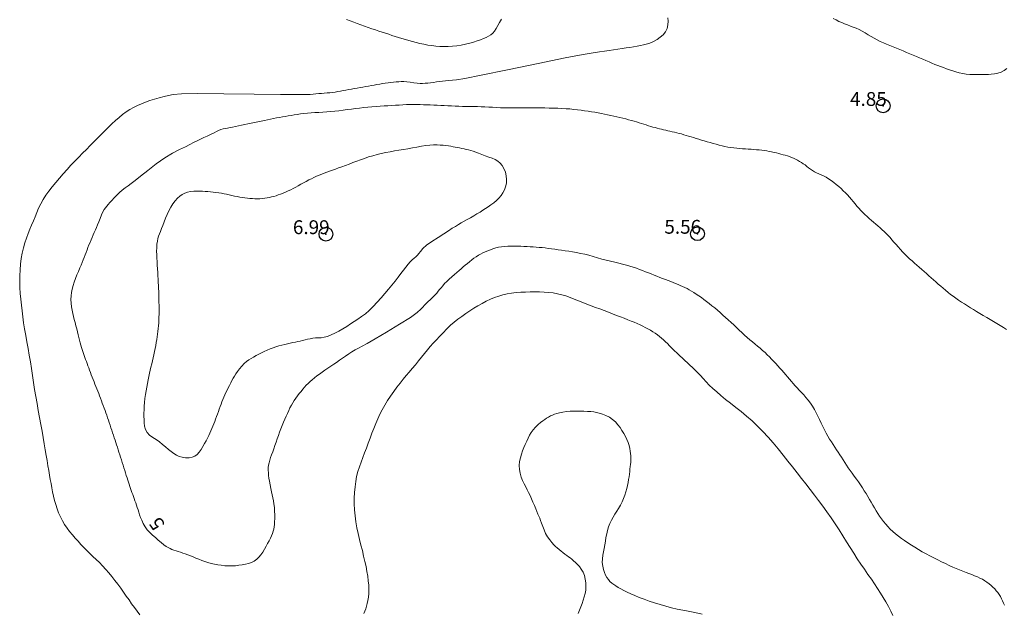
# Model space of a CAD drawing. Extents: x 313358 to 314608, y 1898273 to 1899083.
# Drawn here: x 314315 to 314386, y 1898829 to 1898872 of the extents above; entities that cross this region are included whole.
import ezdxf

# ---------------------------------------------------------------- set-up
doc = ezdxf.new("R2010")
doc.units = 0
doc.header["$MEASUREMENT"] = 0
doc.header["$PDMODE"] = 32
doc.header["$PDSIZE"] = -0.37
for name, color, linetype in [('1TODAS1K', 7, 'Continuous'), ('COTA FOTOGRAMETRICA', 10, 'Continuous'), ('CURVA INTERMEDIA', 17, 'Continuous'), ('CURVA MAESTRA', 17, 'Continuous'), ('DEPRESION INTERMEDIA', 7, 'Continuous')]:
    doc.layers.add(name, color=color, linetype=linetype)
doc.styles.add('WMF-Times New Roman0', font='TIMES.TTF')

msp = doc.modelspace()

# ---------------------------------------------------------------- linework, layer by layer
at = {"layer": 'COTA FOTOGRAMETRICA'}
for p in [(314377.255, 1898865.626, 4.851), (314337.024, 1898856.367, 6.987), (314363.848, 1898856.396, 5.563)]:
    msp.add_point(p, dxfattribs=at)
at = {"layer": 'CURVA INTERMEDIA', "color": 17, "linetype": 'Continuous', "lineweight": 9}
for points, elevation in [([(314361.7, 1898871.992), (314361.735, 1898871.733), (314361.722, 1898871.468), (314361.654, 1898871.213), (314361.534, 1898870.975), (314361.367, 1898870.762), (314361.162, 1898870.579), (314360.939, 1898870.426), (314360.722, 1898870.305), (314360.527, 1898870.212), (314360.344, 1898870.141), (314360.158, 1898870.084), (314359.955, 1898870.032), (314359.733, 1898869.984), (314359.496, 1898869.939), (314359.244, 1898869.896), (314358.978, 1898869.853), (314358.699, 1898869.809), (314358.408, 1898869.762), (314358.105, 1898869.714), (314357.793, 1898869.665), (314357.471, 1898869.617), (314357.132, 1898869.57), (314356.767, 1898869.522), (314356.326, 1898869.462), (314355.592, 1898869.339), (314354.305, 1898869.091), (314352.346, 1898868.689), (314350.135, 1898868.227), (314348.232, 1898867.834), (314347.055, 1898867.606), (314346.458, 1898867.508), (314346.155, 1898867.475), (314345.908, 1898867.454), (314345.669, 1898867.431), (314345.438, 1898867.407), (314345.214, 1898867.38), (314344.996, 1898867.352), (314344.785, 1898867.324), (314344.579, 1898867.297), (314344.381, 1898867.273), (314344.191, 1898867.257), (314344.008, 1898867.249), (314343.82, 1898867.253), (314343.609, 1898867.27), (314343.365, 1898867.301), (314343.109, 1898867.336), (314342.865, 1898867.365), (314342.653, 1898867.379), (314342.464, 1898867.381), (314342.283, 1898867.373), (314342.098, 1898867.359), (314341.907, 1898867.34), (314341.711, 1898867.317), (314341.513, 1898867.291), (314341.312, 1898867.261), (314341.11, 1898867.231), (314340.908, 1898867.2), (314340.706, 1898867.168), (314340.504, 1898867.134), (314340.303, 1898867.097), (314340.1, 1898867.058), (314339.897, 1898867.02), (314339.691, 1898866.984), (314339.484, 1898866.949), (314339.278, 1898866.915), (314339.073, 1898866.881), (314338.869, 1898866.845), (314338.668, 1898866.807), (314338.469, 1898866.767), (314338.272, 1898866.727), (314338.076, 1898866.689), (314337.883, 1898866.655), (314337.69, 1898866.626), (314337.496, 1898866.6), (314337.301, 1898866.578), (314337.104, 1898866.559), (314336.906, 1898866.542), (314336.706, 1898866.525), (314336.504, 1898866.509), (314336.301, 1898866.492), (314336.096, 1898866.474), (314335.89, 1898866.458), (314335.685, 1898866.446), (314335.433, 1898866.439), (314334.883, 1898866.441), (314333.739, 1898866.454), (314331.849, 1898866.479), (314329.657, 1898866.503), (314327.755, 1898866.511), (314326.584, 1898866.491), (314325.987, 1898866.446), (314325.655, 1898866.381), (314325.334, 1898866.3), (314324.991, 1898866.208), (314324.647, 1898866.109), (314324.319, 1898866.004), (314324.006, 1898865.893), (314323.706, 1898865.775), (314323.416, 1898865.649), (314323.134, 1898865.512), (314322.861, 1898865.36), (314322.597, 1898865.192), (314322.34, 1898865.005), (314322.085, 1898864.799), (314321.83, 1898864.575), (314321.573, 1898864.336), (314321.315, 1898864.086), (314321.054, 1898863.83), (314320.792, 1898863.569), (314320.527, 1898863.303), (314320.261, 1898863.032), (314319.993, 1898862.759), (314319.723, 1898862.483), (314319.451, 1898862.206), (314319.176, 1898861.925), (314318.897, 1898861.635), (314318.615, 1898861.335), (314318.331, 1898861.027), (314318.05, 1898860.715), (314317.776, 1898860.401), (314317.51, 1898860.089), (314317.255, 1898859.779), (314317.015, 1898859.473), (314316.793, 1898859.169), (314316.595, 1898858.863), (314316.426, 1898858.553), (314316.278, 1898858.241), (314316.145, 1898857.932), (314316.02, 1898857.627), (314315.898, 1898857.325), (314315.775, 1898857.022), (314315.649, 1898856.716), (314315.523, 1898856.402), (314315.401, 1898856.076), (314315.287, 1898855.734), (314315.185, 1898855.375), (314315.098, 1898854.999), (314315.029, 1898854.607)], 4.04), ([(314344.294, 1898855.565), (314344.03, 1898855.322), (314343.862, 1898855.12), (314343.741, 1898854.96), (314343.628, 1898854.836), (314343.511, 1898854.731), (314343.387, 1898854.626), (314343.253, 1898854.504), (314343.108, 1898854.358), (314342.955, 1898854.188), (314342.794, 1898853.991), (314342.621, 1898853.769), (314342.434, 1898853.524), (314342.23, 1898853.259), (314342.011, 1898852.978), (314341.778, 1898852.687), (314341.535, 1898852.391), (314341.279, 1898852.087), (314341.009, 1898851.774), (314340.725, 1898851.453), (314340.434, 1898851.141), (314340.147, 1898850.859), (314339.871, 1898850.623), (314339.603, 1898850.421), (314339.338, 1898850.237), (314339.07, 1898850.057), (314338.799, 1898849.879), (314338.522, 1898849.702), (314338.241, 1898849.529), (314337.958, 1898849.364), (314337.676, 1898849.214), (314337.399, 1898849.086), (314337.136, 1898848.985), (314336.893, 1898848.919), (314336.674, 1898848.889), (314336.473, 1898848.88), (314336.279, 1898848.872), (314336.085, 1898848.85), (314335.892, 1898848.814), (314335.702, 1898848.772), (314335.517, 1898848.727), (314335.338, 1898848.684), (314335.164, 1898848.643), (314334.991, 1898848.605), (314334.818, 1898848.569), (314334.638, 1898848.532), (314334.448, 1898848.493), (314334.249, 1898848.452), (314334.045, 1898848.406), (314333.838, 1898848.357), (314333.628, 1898848.302), (314333.417, 1898848.238), (314333.204, 1898848.164), (314332.992, 1898848.08), (314332.782, 1898847.99), (314332.574, 1898847.895), (314332.371, 1898847.797), (314332.173, 1898847.697), (314331.982, 1898847.595), (314331.798, 1898847.493), (314331.623, 1898847.39), (314331.456, 1898847.285), (314331.293, 1898847.166), (314331.128, 1898847.021), (314330.958, 1898846.844), (314330.792, 1898846.649), (314330.642, 1898846.457), (314330.518, 1898846.284), (314330.414, 1898846.122), (314330.322, 1898845.963), (314330.235, 1898845.796), (314330.149, 1898845.622), (314330.062, 1898845.445), (314329.974, 1898845.267), (314329.887, 1898845.091), (314329.803, 1898844.921), (314329.726, 1898844.759), (314329.654, 1898844.599), (314329.585, 1898844.437), (314329.518, 1898844.267), (314329.452, 1898844.091), (314329.387, 1898843.912), (314329.322, 1898843.733), (314329.256, 1898843.553), (314329.191, 1898843.374), (314329.125, 1898843.195), (314329.059, 1898843.016), (314328.993, 1898842.839), (314328.926, 1898842.664), (314328.857, 1898842.492), (314328.788, 1898842.324), (314328.717, 1898842.161), (314328.643, 1898841.996), (314328.562, 1898841.825), (314328.473, 1898841.642), (314328.374, 1898841.446), (314328.262, 1898841.24), (314328.138, 1898841.026), (314328.004, 1898840.816), (314327.864, 1898840.624), (314327.717, 1898840.461), (314327.556, 1898840.335), (314327.365, 1898840.252), (314327.139, 1898840.214), (314326.895, 1898840.218), (314326.654, 1898840.256), (314326.434, 1898840.323), (314326.231, 1898840.416), (314326.037, 1898840.533), (314325.844, 1898840.672), (314325.648, 1898840.828), (314325.445, 1898840.998), (314325.231, 1898841.179), (314325.005, 1898841.361), (314324.767, 1898841.533), (314324.519, 1898841.69), (314324.288, 1898841.85), (314324.105, 1898842.032), (314323.992, 1898842.252), (314323.934, 1898842.494), (314323.908, 1898842.74), (314323.893, 1898842.973), (314323.886, 1898843.199), (314323.884, 1898843.432), (314323.889, 1898843.68), (314323.901, 1898843.942), (314323.922, 1898844.215), (314323.953, 1898844.495), (314323.993, 1898844.776), (314324.037, 1898845.055), (314324.083, 1898845.325), (314324.13, 1898845.587), (314324.179, 1898845.839), (314324.23, 1898846.083), (314324.282, 1898846.319), (314324.336, 1898846.548), (314324.39, 1898846.772), (314324.444, 1898846.994), (314324.497, 1898847.215), (314324.549, 1898847.438), (314324.597, 1898847.663), (314324.644, 1898847.888), (314324.689, 1898848.111), (314324.731, 1898848.332), (314324.77, 1898848.546), (314324.806, 1898848.752), (314324.838, 1898848.953), (314324.867, 1898849.15), (314324.893, 1898849.347), (314324.915, 1898849.546), (314324.934, 1898849.747), (314324.95, 1898849.952), (314324.962, 1898850.161), (314324.97, 1898850.373), (314324.974, 1898850.586), (314324.975, 1898850.8), (314324.974, 1898851.014), (314324.972, 1898851.226), (314324.97, 1898851.435), (314324.967, 1898851.639), (314324.963, 1898851.838), (314324.957, 1898852.035), (314324.95, 1898852.233), (314324.94, 1898852.437), (314324.928, 1898852.65), (314324.915, 1898852.872), (314324.902, 1898853.105), (314324.889, 1898853.35), (314324.875, 1898853.603), (314324.861, 1898853.864), (314324.847, 1898854.127), (314324.832, 1898854.385), (314324.817, 1898854.634), (314324.805, 1898854.88), (314324.8, 1898855.13), (314324.806, 1898855.388), (314324.823, 1898855.639), (314324.851, 1898855.863), (314324.889, 1898856.049), (314324.938, 1898856.213), (314325, 1898856.377), (314325.074, 1898856.563), (314325.158, 1898856.772), (314325.25, 1898857.002), (314325.347, 1898857.251), (314325.451, 1898857.513), (314325.564, 1898857.781), (314325.687, 1898858.049), (314325.823, 1898858.307), (314325.972, 1898858.549), (314326.134, 1898858.768), (314326.304, 1898858.959), (314326.475, 1898859.117), (314326.646, 1898859.24), (314326.825, 1898859.332), (314327.025, 1898859.396), (314327.255, 1898859.438), (314327.496, 1898859.462), (314327.728, 1898859.472), (314327.933, 1898859.472), (314328.12, 1898859.463), (314328.302, 1898859.45), (314328.49, 1898859.434), (314328.685, 1898859.416), (314328.883, 1898859.396), (314329.083, 1898859.374), (314329.281, 1898859.349), (314329.476, 1898859.321), (314329.667, 1898859.288), (314329.855, 1898859.251), (314330.043, 1898859.209), (314330.231, 1898859.164), (314330.421, 1898859.118), (314330.61, 1898859.075), (314330.799, 1898859.039), (314330.987, 1898859.009), (314331.172, 1898858.985), (314331.355, 1898858.965), (314331.535, 1898858.949), (314331.716, 1898858.936), (314331.897, 1898858.927), (314332.078, 1898858.923), (314332.257, 1898858.926), (314332.434, 1898858.938), (314332.607, 1898858.958), (314332.775, 1898858.984), (314332.939, 1898859.013), (314333.099, 1898859.048), (314333.259, 1898859.089), (314333.42, 1898859.137), (314333.585, 1898859.193), (314333.755, 1898859.256), (314333.932, 1898859.327), (314334.113, 1898859.403), (314334.296, 1898859.484), (314334.479, 1898859.57), (314334.661, 1898859.66), (314334.844, 1898859.757), (314335.03, 1898859.86), (314335.217, 1898859.967), (314335.406, 1898860.074), (314335.595, 1898860.177), (314335.784, 1898860.277), (314335.973, 1898860.371), (314336.161, 1898860.459), (314336.347, 1898860.541), (314336.532, 1898860.619), (314336.717, 1898860.692), (314336.903, 1898860.764), (314337.093, 1898860.836), (314337.292, 1898860.912), (314337.499, 1898860.99), (314337.715, 1898861.069), (314337.942, 1898861.151), (314338.18, 1898861.236), (314338.431, 1898861.326), (314338.694, 1898861.424), (314338.967, 1898861.527), (314339.246, 1898861.631), (314339.529, 1898861.735), (314339.816, 1898861.837), (314340.108, 1898861.936), (314340.407, 1898862.029), (314340.712, 1898862.116), (314341.023, 1898862.194), (314341.338, 1898862.261), (314341.657, 1898862.319), (314341.977, 1898862.372), (314342.298, 1898862.423), (314342.619, 1898862.476), (314342.943, 1898862.532), (314343.271, 1898862.594), (314343.597, 1898862.657), (314343.918, 1898862.715), (314344.227, 1898862.762), (314344.522, 1898862.797), (314344.797, 1898862.815), (314345.049, 1898862.815), (314345.28, 1898862.802), (314345.492, 1898862.782), (314345.688, 1898862.758), (314345.871, 1898862.734), (314346.043, 1898862.708), (314346.207, 1898862.682), (314346.366, 1898862.655), (314346.521, 1898862.626), (314346.677, 1898862.593), (314346.835, 1898862.558), (314346.995, 1898862.522), (314347.161, 1898862.484), (314347.328, 1898862.445), (314347.496, 1898862.4), (314347.663, 1898862.348), (314347.84, 1898862.286), (314348.042, 1898862.211), (314348.275, 1898862.121), (314348.527, 1898862.025), (314348.782, 1898861.931), (314349.023, 1898861.843), (314349.244, 1898861.751), (314349.442, 1898861.638), (314349.613, 1898861.493), (314349.759, 1898861.312), (314349.881, 1898861.096), (314349.98, 1898860.847), (314350.047, 1898860.579), (314350.073, 1898860.305), (314350.054, 1898860.039), (314349.995, 1898859.787), (314349.909, 1898859.554), (314349.802, 1898859.343), (314349.674, 1898859.149), (314349.518, 1898858.967), (314349.335, 1898858.793), (314349.136, 1898858.628), (314348.935, 1898858.477), (314348.744, 1898858.341), (314348.556, 1898858.215), (314348.361, 1898858.089), (314348.15, 1898857.958), (314347.926, 1898857.822), (314347.695, 1898857.686), (314347.461, 1898857.552), (314347.229, 1898857.421), (314347.006, 1898857.296), (314346.793, 1898857.176), (314346.585, 1898857.056), (314346.374, 1898856.929), (314346.149, 1898856.786), (314345.882, 1898856.615), (314345.544, 1898856.4), (314345.121, 1898856.135), (314344.677, 1898855.845), (314344.294, 1898855.565)], 6.01), ([(314315.029, 1898854.607), (314314.976, 1898854.202)], 4.04), ([(314314.976, 1898854.202), (314314.94, 1898853.787), (314314.918, 1898853.366), (314314.911, 1898852.941), (314314.921, 1898852.516), (314314.947, 1898852.092), (314314.985, 1898851.669), (314315.03, 1898851.248), (314315.079, 1898850.826), (314315.133, 1898850.4), (314315.194, 1898849.965), (314315.266, 1898849.517), (314315.346, 1898849.058), (314315.43, 1898848.59), (314315.515, 1898848.116), (314315.599, 1898847.637), (314315.68, 1898847.152), (314315.756, 1898846.66), (314315.83, 1898846.164), (314315.906, 1898845.663), (314315.986, 1898845.158), (314316.071, 1898844.65), (314316.161, 1898844.142), (314316.256, 1898843.633), (314316.351, 1898843.128), (314316.443, 1898842.631), (314316.529, 1898842.144), (314316.608, 1898841.674), (314316.683, 1898841.223), (314316.754, 1898840.797), (314316.822, 1898840.393), (314316.887, 1898840.011), (314316.95, 1898839.648), (314317.01, 1898839.302), (314317.067, 1898838.972), (314317.122, 1898838.657), (314317.176, 1898838.351), (314317.232, 1898838.049), (314317.291, 1898837.749), (314317.357, 1898837.449), (314317.43, 1898837.146), (314317.514, 1898836.842), (314317.611, 1898836.54), (314317.722, 1898836.241), (314317.85, 1898835.951), (314317.994, 1898835.67), (314318.155, 1898835.399), (314318.33, 1898835.138), (314318.518, 1898834.887), (314318.714, 1898834.646), (314318.916, 1898834.415), (314319.123, 1898834.19), (314319.331, 1898833.969), (314319.54, 1898833.75), (314319.753, 1898833.532), (314319.972, 1898833.315), (314320.198, 1898833.097), (314320.429, 1898832.876), (314320.663, 1898832.648), (314320.896, 1898832.411), (314321.127, 1898832.164), (314321.354, 1898831.907), (314321.575, 1898831.639), (314321.792, 1898831.363), (314322.003, 1898831.082), (314322.21, 1898830.799), (314322.413, 1898830.517), (314322.611, 1898830.236), (314322.805, 1898829.958), (314322.996, 1898829.684), (314323.189, 1898829.414), (314323.386, 1898829.147), (314323.59, 1898828.889)], 4.04), ([(314339.765, 1898828.965), (314339.832, 1898829.141), (314339.894, 1898829.316), (314339.953, 1898829.501), (314340.007, 1898829.702), (314340.053, 1898829.923), (314340.088, 1898830.166), (314340.111, 1898830.43), (314340.119, 1898830.713), (314340.11, 1898831.014), (314340.085, 1898831.332), (314340.044, 1898831.665), (314339.987, 1898832.01), (314339.917, 1898832.369), (314339.836, 1898832.739), (314339.748, 1898833.12), (314339.653, 1898833.512), (314339.555, 1898833.914), (314339.454, 1898834.326), (314339.355, 1898834.745), (314339.264, 1898835.169), (314339.186, 1898835.596), (314339.125, 1898836.026), (314339.085, 1898836.455), (314339.067, 1898836.883), (314339.07, 1898837.304), (314339.09, 1898837.716), (314339.123, 1898838.113), (314339.173, 1898838.496), (314339.243, 1898838.865), (314339.337, 1898839.222), (314339.448, 1898839.569), (314339.568, 1898839.909), (314339.692, 1898840.245), (314339.817, 1898840.582), (314339.945, 1898840.924), (314340.074, 1898841.275), (314340.206, 1898841.632), (314340.34, 1898841.989), (314340.476, 1898842.341), (314340.615, 1898842.687), (314340.762, 1898843.026), (314340.92, 1898843.358), (314341.09, 1898843.687), (314341.276, 1898844.014), (314341.478, 1898844.344), (314341.694, 1898844.672), (314341.918, 1898844.995), (314342.148, 1898845.308), (314342.377, 1898845.606), (314342.604, 1898845.886), (314342.824, 1898846.148), (314343.042, 1898846.4), (314343.26, 1898846.659), (314343.481, 1898846.933), (314343.703, 1898847.216), (314343.923, 1898847.494), (314344.137, 1898847.759), (314344.349, 1898848.01), (314344.56, 1898848.251), (314344.775, 1898848.486), (314344.999, 1898848.724), (314345.235, 1898848.977), (314345.486, 1898849.251), (314345.749, 1898849.53), (314346.018, 1898849.792), (314346.288, 1898850.022), (314346.56, 1898850.228), (314346.837, 1898850.425), (314347.12, 1898850.625), (314347.41, 1898850.824), (314347.705, 1898851.018), (314348.003, 1898851.2), (314348.303, 1898851.37), (314348.604, 1898851.525), (314348.904, 1898851.664), (314349.203, 1898851.786), (314349.503, 1898851.892), (314349.806, 1898851.98), (314350.114, 1898852.051), (314350.432, 1898852.105), (314350.764, 1898852.142), (314351.103, 1898852.165), (314351.444, 1898852.18), (314351.782, 1898852.189), (314352.115, 1898852.193), (314352.446, 1898852.189), (314352.775, 1898852.178), (314353.101, 1898852.155), (314353.423, 1898852.118), (314353.74, 1898852.064), (314354.052, 1898851.991), (314354.358, 1898851.901), (314354.66, 1898851.794), (314354.959, 1898851.675), (314355.259, 1898851.552), (314355.563, 1898851.429), (314355.869, 1898851.31), (314356.178, 1898851.193), (314356.489, 1898851.081), (314356.8, 1898850.969), (314357.111, 1898850.855), (314357.418, 1898850.736), (314357.721, 1898850.617), (314358.014, 1898850.5), (314358.296, 1898850.391), (314358.565, 1898850.288), (314358.82, 1898850.189), (314359.059, 1898850.093), (314359.285, 1898849.999), (314359.498, 1898849.905), (314359.702, 1898849.81), (314359.897, 1898849.715), (314360.086, 1898849.619), (314360.272, 1898849.522), (314360.453, 1898849.423), (314360.629, 1898849.318), (314360.798, 1898849.207), (314360.961, 1898849.091), (314361.115, 1898848.972), (314361.262, 1898848.852), (314361.403, 1898848.729), (314361.541, 1898848.599), (314361.68, 1898848.46), (314361.827, 1898848.309), (314361.992, 1898848.142), (314362.18, 1898847.961), (314362.38, 1898847.773), (314362.58, 1898847.589), (314362.769, 1898847.416), (314362.949, 1898847.25), (314363.127, 1898847.084), (314363.308, 1898846.913), (314363.493, 1898846.735), (314363.68, 1898846.55), (314363.87, 1898846.357), (314364.064, 1898846.154), (314364.265, 1898845.939), (314364.477, 1898845.712), (314364.706, 1898845.473), (314364.958, 1898845.225), (314365.239, 1898844.97), (314365.548, 1898844.706), (314365.883, 1898844.434), (314366.24, 1898844.153), (314366.615, 1898843.86), (314367.004, 1898843.552), (314367.4, 1898843.225), (314367.798, 1898842.879), (314368.193, 1898842.511), (314368.58, 1898842.122), (314368.958, 1898841.713), (314369.326, 1898841.289), (314369.685, 1898840.854), (314370.036, 1898840.416), (314370.378, 1898839.981), (314370.713, 1898839.556), (314371.041, 1898839.14), (314371.363, 1898838.731), (314371.678, 1898838.329), (314371.989, 1898837.929), (314372.296, 1898837.529), (314372.6, 1898837.128), (314372.902, 1898836.721), (314373.201, 1898836.306), (314373.497, 1898835.882), (314373.789, 1898835.451), (314374.072, 1898835.017), (314374.347, 1898834.583), (314374.614, 1898834.154), (314374.876, 1898833.733), (314375.135, 1898833.325), (314375.392, 1898832.928), (314375.649, 1898832.542), (314375.907, 1898832.166), (314376.161, 1898831.8), (314376.406, 1898831.447), (314376.638, 1898831.107), (314376.858, 1898830.776), (314377.066, 1898830.452), (314377.265, 1898830.13), (314377.455, 1898829.808), (314377.636, 1898829.484), (314377.808, 1898829.154), (314377.969, 1898828.819)], 4.04)]:
    msp.add_lwpolyline(points, dxfattribs=dict(at, elevation=elevation))
at = {"layer": 'CURVA MAESTRA', "color": 17, "linetype": 'Continuous', "lineweight": 13, "elevation": 5.046}
for points in [[(314325.381, 1898861.87), (314325.952, 1898862.214), (314326.454, 1898862.474), (314326.873, 1898862.676), (314327.201, 1898862.843), (314327.469, 1898862.986), (314327.715, 1898863.114), (314327.968, 1898863.232), (314328.218, 1898863.342), (314328.445, 1898863.439), (314328.634, 1898863.525), (314328.797, 1898863.603), (314328.951, 1898863.684), (314329.111, 1898863.77), (314329.274, 1898863.855), (314329.436, 1898863.923), (314329.594, 1898863.969), (314329.753, 1898863.999), (314329.919, 1898864.026), (314330.097, 1898864.061), (314330.289, 1898864.102), (314330.491, 1898864.147), (314330.704, 1898864.193), (314330.926, 1898864.24), (314331.156, 1898864.288), (314331.393, 1898864.336), (314331.634, 1898864.385), (314331.876, 1898864.433), (314332.116, 1898864.48), (314332.353, 1898864.527), (314332.584, 1898864.574), (314332.81, 1898864.622), (314333.031, 1898864.669), (314333.247, 1898864.714), (314333.461, 1898864.756), (314333.671, 1898864.795), (314333.879, 1898864.832), (314334.085, 1898864.868), (314334.293, 1898864.903), (314334.506, 1898864.938), (314334.726, 1898864.973), (314334.955, 1898865.008), (314335.191, 1898865.042), (314335.436, 1898865.074), (314335.689, 1898865.103), (314335.952, 1898865.126), (314336.225, 1898865.143), (314336.506, 1898865.156), (314336.793, 1898865.171), (314337.083, 1898865.19), (314337.377, 1898865.214), (314337.671, 1898865.243), (314337.967, 1898865.277), (314338.263, 1898865.315), (314338.56, 1898865.354), (314338.859, 1898865.395), (314339.159, 1898865.434), (314339.458, 1898865.472), (314339.757, 1898865.505), (314340.053, 1898865.534), (314340.348, 1898865.56), (314340.642, 1898865.583), (314340.934, 1898865.603), (314341.221, 1898865.622), (314341.503, 1898865.64), (314341.78, 1898865.657), (314342.051, 1898865.673), (314342.318, 1898865.69), (314342.58, 1898865.705), (314342.835, 1898865.716), (314343.086, 1898865.721), (314343.333, 1898865.722), (314343.577, 1898865.72), (314343.821, 1898865.716), (314344.065, 1898865.711), (314344.311, 1898865.704), (314344.56, 1898865.696), (314344.81, 1898865.687), (314345.061, 1898865.677), (314345.312, 1898865.665), (314345.565, 1898865.653), (314345.821, 1898865.639), (314346.084, 1898865.624), (314346.35, 1898865.611), (314346.619, 1898865.6), (314346.889, 1898865.594), (314347.158, 1898865.59), (314347.426, 1898865.586), (314347.694, 1898865.579), (314347.962, 1898865.571), (314348.231, 1898865.56), (314348.504, 1898865.548), (314348.779, 1898865.536), (314349.059, 1898865.523), (314349.344, 1898865.51), (314349.635, 1898865.498), (314349.934, 1898865.489), (314350.24, 1898865.485), (314350.553, 1898865.484), (314350.871, 1898865.483), (314351.193, 1898865.482), (314351.517, 1898865.48), (314351.845, 1898865.479), (314352.176, 1898865.477), (314352.506, 1898865.475), (314352.831, 1898865.474), (314353.149, 1898865.472), (314353.46, 1898865.468), (314353.766, 1898865.46), (314354.066, 1898865.445), (314354.36, 1898865.425), (314354.646, 1898865.402), (314354.921, 1898865.375), (314355.187, 1898865.346), (314355.447, 1898865.314), (314355.702, 1898865.28), (314355.952, 1898865.243), (314356.199, 1898865.204), (314356.442, 1898865.166), (314356.68, 1898865.126), (314356.914, 1898865.084), (314357.142, 1898865.039), (314357.366, 1898864.992), (314357.589, 1898864.943), (314357.812, 1898864.892), (314358.034, 1898864.84), (314358.253, 1898864.788), (314358.467, 1898864.735), (314358.677, 1898864.682), (314358.881, 1898864.629), (314359.079, 1898864.574), (314359.272, 1898864.519), (314359.459, 1898864.464), (314359.639, 1898864.41), (314359.815, 1898864.356), (314359.986, 1898864.302), (314360.153, 1898864.249), (314360.317, 1898864.196), (314360.479, 1898864.146), (314360.639, 1898864.1), (314360.797, 1898864.056), (314360.953, 1898864.015), (314361.106, 1898863.975), (314361.257, 1898863.936), (314361.408, 1898863.899), (314361.559, 1898863.863), (314361.711, 1898863.828), (314361.866, 1898863.794), (314362.025, 1898863.76), (314362.187, 1898863.724), (314362.352, 1898863.686), (314362.52, 1898863.643), (314362.69, 1898863.597), (314362.862, 1898863.548), (314363.036, 1898863.497), (314363.211, 1898863.444), (314363.388, 1898863.389), (314363.568, 1898863.333), (314363.752, 1898863.277), (314363.941, 1898863.219), (314364.137, 1898863.161), (314364.338, 1898863.101), (314364.546, 1898863.039), (314364.759, 1898862.976), (314364.975, 1898862.913), (314365.192, 1898862.851), (314365.408, 1898862.793), (314365.623, 1898862.74), (314365.837, 1898862.692), (314366.053, 1898862.651), (314366.268, 1898862.616), (314366.481, 1898862.587), (314366.692, 1898862.564), (314366.902, 1898862.545), (314367.109, 1898862.53), (314367.316, 1898862.517), (314367.52, 1898862.505), (314367.722, 1898862.492), (314367.92, 1898862.478), (314368.114, 1898862.462), (314368.305, 1898862.443), (314368.494, 1898862.423), (314368.679, 1898862.399), (314368.859, 1898862.371), (314369.035, 1898862.339), (314369.208, 1898862.303), (314369.378, 1898862.265), (314369.547, 1898862.225), (314369.715, 1898862.184), (314369.878, 1898862.143), (314370.038, 1898862.102), (314370.193, 1898862.059), (314370.345, 1898862.013), (314370.494, 1898861.961), (314370.642, 1898861.903), (314370.79, 1898861.84), (314370.936, 1898861.773), (314371.081, 1898861.7), (314371.222, 1898861.623), (314371.359, 1898861.541), (314371.491, 1898861.454), (314371.621, 1898861.359), (314371.75, 1898861.258), (314371.879, 1898861.154), (314372.011, 1898861.053), (314372.148, 1898860.959), (314372.292, 1898860.873), (314372.445, 1898860.795), (314372.608, 1898860.723), (314372.78, 1898860.65), (314372.958, 1898860.568), (314373.14, 1898860.472), (314373.324, 1898860.361), (314373.508, 1898860.237), (314373.692, 1898860.102), (314373.873, 1898859.959), (314374.049, 1898859.81), (314374.219, 1898859.658), (314374.383, 1898859.505), (314374.541, 1898859.35), (314374.691, 1898859.194), (314374.835, 1898859.036), (314374.973, 1898858.877), (314375.105, 1898858.716), (314375.234, 1898858.554), (314375.365, 1898858.393), (314375.5, 1898858.235), (314375.64, 1898858.08), (314375.788, 1898857.929), (314375.943, 1898857.781), (314376.101, 1898857.637), (314376.26, 1898857.496), (314376.417, 1898857.358), (314376.571, 1898857.222), (314376.726, 1898857.088), (314376.882, 1898856.955), (314377.036, 1898856.822), (314377.188, 1898856.687), (314377.334, 1898856.55), (314377.477, 1898856.409), (314377.617, 1898856.264), (314377.757, 1898856.114), (314377.898, 1898855.958), (314378.042, 1898855.794), (314378.192, 1898855.623), (314378.346, 1898855.446), (314378.504, 1898855.268), (314378.666, 1898855.091), (314378.832, 1898854.918), (314379, 1898854.75), (314379.172, 1898854.589), (314379.346, 1898854.432), (314379.521, 1898854.278), (314379.696, 1898854.124), (314379.87, 1898853.971), (314380.043, 1898853.818), (314380.215, 1898853.665), (314380.386, 1898853.514), (314380.557, 1898853.363), (314380.728, 1898853.214), (314380.9, 1898853.065), (314381.071, 1898852.916), (314381.242, 1898852.766), (314381.414, 1898852.615), (314381.588, 1898852.463), (314381.766, 1898852.312), (314381.947, 1898852.163), (314382.131, 1898852.018), (314382.32, 1898851.877), (314382.513, 1898851.739), (314382.711, 1898851.602), (314382.916, 1898851.465), (314383.125, 1898851.328), (314383.339, 1898851.19), (314383.557, 1898851.053), (314383.78, 1898850.915), (314384.01, 1898850.777), (314384.246, 1898850.637), (314384.489, 1898850.496), (314384.736, 1898850.354), (314384.986, 1898850.211), (314385.235, 1898850.066), (314385.479, 1898849.92), (314385.714, 1898849.773), (314385.939, 1898849.625), (314386.154, 1898849.48)], [(314333.217, 1898834.917), (314333.166, 1898834.754), (314333.1, 1898834.586), (314333.017, 1898834.412), (314332.921, 1898834.229), (314332.816, 1898834.035), (314332.704, 1898833.831), (314332.587, 1898833.621), (314332.464, 1898833.414), (314332.332, 1898833.218), (314332.189, 1898833.04), (314332.027, 1898832.887), (314331.845, 1898832.765), (314331.645, 1898832.669), (314331.431, 1898832.594), (314331.208, 1898832.534), (314330.977, 1898832.488), (314330.738, 1898832.453), (314330.494, 1898832.428), (314330.243, 1898832.414), (314329.988, 1898832.412), (314329.729, 1898832.426), (314329.47, 1898832.453), (314329.215, 1898832.491), (314328.969, 1898832.539), (314328.731, 1898832.597), (314328.5, 1898832.662), (314328.276, 1898832.735), (314328.058, 1898832.813), (314327.846, 1898832.894), (314327.641, 1898832.976), (314327.442, 1898833.057), (314327.246, 1898833.135), (314327.052, 1898833.209), (314326.864, 1898833.278), (314326.684, 1898833.34), (314326.514, 1898833.395), (314326.354, 1898833.446), (314326.201, 1898833.494), (314326.052, 1898833.545), (314325.907, 1898833.599), (314325.766, 1898833.66), (314325.627, 1898833.731), (314325.48, 1898833.821), (314325.316, 1898833.94), (314325.127, 1898834.094), (314324.921, 1898834.27), (314324.708, 1898834.454), (314324.497, 1898834.633), (314324.297, 1898834.816), (314324.116, 1898835.016), (314323.96, 1898835.243), (314323.831, 1898835.48), (314323.725, 1898835.71), (314323.642, 1898835.917), (314323.574, 1898836.105), (314323.515, 1898836.282), (314323.46, 1898836.456), (314323.405, 1898836.626), (314323.351, 1898836.792), (314323.294, 1898836.955), (314323.237, 1898837.113), (314323.18, 1898837.269), (314323.124, 1898837.423), (314323.069, 1898837.574), (314323.015, 1898837.722), (314322.963, 1898837.866), (314322.913, 1898838.009), (314322.865, 1898838.153), (314322.817, 1898838.302), (314322.77, 1898838.455), (314322.72, 1898838.613), (314322.666, 1898838.776), (314322.609, 1898838.946), (314322.55, 1898839.122), (314322.491, 1898839.307), (314322.431, 1898839.496), (314322.371, 1898839.687), (314322.311, 1898839.877), (314322.251, 1898840.066), (314322.191, 1898840.253), (314322.132, 1898840.438), (314322.074, 1898840.62), (314322.018, 1898840.799), (314321.963, 1898840.974), (314321.908, 1898841.147), (314321.852, 1898841.319), (314321.793, 1898841.493), (314321.734, 1898841.667), (314321.673, 1898841.845), (314321.614, 1898842.024), (314321.555, 1898842.206), (314321.497, 1898842.389), (314321.439, 1898842.572), (314321.38, 1898842.754), (314321.32, 1898842.933), (314321.26, 1898843.111), (314321.198, 1898843.286), (314321.135, 1898843.461), (314321.071, 1898843.636), (314321.006, 1898843.812), (314320.94, 1898843.988), (314320.874, 1898844.164), (314320.808, 1898844.339), (314320.743, 1898844.513), (314320.679, 1898844.685), (314320.614, 1898844.855), (314320.549, 1898845.025), (314320.482, 1898845.193), (314320.413, 1898845.361), (314320.345, 1898845.53), (314320.277, 1898845.7), (314320.209, 1898845.871), (314320.143, 1898846.041), (314320.078, 1898846.212), (314320.015, 1898846.38), (314319.954, 1898846.546), (314319.894, 1898846.708), (314319.836, 1898846.866), (314319.779, 1898847.02), (314319.725, 1898847.17), (314319.672, 1898847.316), (314319.622, 1898847.459), (314319.573, 1898847.6), (314319.526, 1898847.741), (314319.478, 1898847.883), (314319.429, 1898848.029), (314319.379, 1898848.182), (314319.33, 1898848.344), (314319.28, 1898848.517), (314319.232, 1898848.7), (314319.183, 1898848.894), (314319.133, 1898849.099), (314319.081, 1898849.312), (314319.027, 1898849.531), (314318.97, 1898849.754), (314318.912, 1898849.979), (314318.855, 1898850.201), (314318.8, 1898850.419), (314318.749, 1898850.64), (314318.701, 1898850.872), (314318.659, 1898851.121), (314318.628, 1898851.381), (314318.614, 1898851.644), (314318.623, 1898851.902), (314318.654, 1898852.155), (314318.703, 1898852.404), (314318.767, 1898852.651), (314318.847, 1898852.9), (314318.94, 1898853.155), (314319.045, 1898853.42), (314319.153, 1898853.68), (314319.254, 1898853.923), (314319.341, 1898854.136), (314319.418, 1898854.327), (314319.489, 1898854.508), (314319.56, 1898854.689), (314319.631, 1898854.869), (314319.702, 1898855.05), (314319.772, 1898855.229), (314319.843, 1898855.408), (314319.915, 1898855.586), (314319.989, 1898855.766), (314320.064, 1898855.945), (314320.141, 1898856.125), (314320.22, 1898856.305), (314320.299, 1898856.484), (314320.376, 1898856.666), (314320.453, 1898856.851), (314320.532, 1898857.047), (314320.619, 1898857.265), (314320.718, 1898857.506), (314320.822, 1898857.749), (314320.924, 1898857.965), (314321.019, 1898858.135), (314321.11, 1898858.27), (314321.204, 1898858.39), (314321.306, 1898858.514), (314321.424, 1898858.649), (314321.564, 1898858.804), (314321.731, 1898858.983), (314321.917, 1898859.174), (314322.113, 1898859.362), (314322.313, 1898859.537), (314322.518, 1898859.701), (314322.732, 1898859.862), (314322.963, 1898860.032), (314323.252, 1898860.249), (314323.644, 1898860.554), (314324.164, 1898860.969), (314324.765, 1898861.434), (314325.381, 1898861.87)], [(314386.015, 1898829.572), (314385.954, 1898829.728), (314385.888, 1898829.886), (314385.815, 1898830.044), (314385.733, 1898830.197), (314385.642, 1898830.342), (314385.541, 1898830.48), (314385.43, 1898830.616), (314385.312, 1898830.751), (314385.185, 1898830.882), (314385.049, 1898831.008), (314384.906, 1898831.127), (314384.754, 1898831.238), (314384.593, 1898831.343), (314384.424, 1898831.442), (314384.246, 1898831.537), (314384.061, 1898831.624), (314383.867, 1898831.706), (314383.666, 1898831.784), (314383.458, 1898831.861), (314383.242, 1898831.941), (314383.018, 1898832.026), (314382.784, 1898832.118), (314382.539, 1898832.219), (314382.285, 1898832.329), (314382.021, 1898832.448), (314381.751, 1898832.574), (314381.476, 1898832.706), (314381.196, 1898832.844), (314380.916, 1898832.986), (314380.636, 1898833.132), (314380.359, 1898833.283), (314380.086, 1898833.438), (314379.819, 1898833.596), (314379.556, 1898833.756), (314379.299, 1898833.915), (314379.049, 1898834.075), (314378.807, 1898834.235), (314378.575, 1898834.397), (314378.356, 1898834.56), (314378.149, 1898834.726), (314377.957, 1898834.896), (314377.777, 1898835.07), (314377.606, 1898835.247), (314377.442, 1898835.427), (314377.285, 1898835.61), (314377.138, 1898835.799), (314377, 1898835.992), (314376.87, 1898836.191), (314376.746, 1898836.393), (314376.624, 1898836.597), (314376.504, 1898836.802), (314376.385, 1898837.009), (314376.266, 1898837.216), (314376.146, 1898837.423), (314376.022, 1898837.632), (314375.895, 1898837.842), (314375.762, 1898838.053), (314375.623, 1898838.264), (314375.477, 1898838.475), (314375.328, 1898838.684), (314375.176, 1898838.892), (314375.026, 1898839.097), (314374.879, 1898839.3), (314374.739, 1898839.498), (314374.608, 1898839.692), (314374.483, 1898839.881), (314374.362, 1898840.067), (314374.243, 1898840.251), (314374.124, 1898840.433), (314374.005, 1898840.615), (314373.886, 1898840.797), (314373.766, 1898840.98), (314373.645, 1898841.168), (314373.521, 1898841.362), (314373.396, 1898841.565), (314373.271, 1898841.778), (314373.148, 1898842.002), (314373.027, 1898842.237), (314372.907, 1898842.479), (314372.788, 1898842.725), (314372.67, 1898842.973), (314372.552, 1898843.22), (314372.433, 1898843.465), (314372.307, 1898843.705), (314372.169, 1898843.938), (314372.017, 1898844.163), (314371.855, 1898844.377), (314371.688, 1898844.578), (314371.523, 1898844.764), (314371.361, 1898844.937), (314371.204, 1898845.103), (314371.053, 1898845.264), (314370.909, 1898845.422), (314370.768, 1898845.579), (314370.631, 1898845.737), (314370.496, 1898845.895), (314370.362, 1898846.054), (314370.226, 1898846.215), (314370.089, 1898846.377), (314369.949, 1898846.538), (314369.806, 1898846.698), (314369.659, 1898846.857), (314369.51, 1898847.016), (314369.359, 1898847.175), (314369.206, 1898847.336), (314369.051, 1898847.497), (314368.892, 1898847.658), (314368.729, 1898847.819), (314368.558, 1898847.975), (314368.379, 1898848.126), (314368.195, 1898848.275), (314368.007, 1898848.426), (314367.82, 1898848.583), (314367.633, 1898848.745), (314367.445, 1898848.912), (314367.256, 1898849.083), (314367.064, 1898849.258), (314366.869, 1898849.438), (314366.672, 1898849.622), (314366.473, 1898849.807), (314366.274, 1898849.992), (314366.077, 1898850.173), (314365.881, 1898850.351), (314365.684, 1898850.527), (314365.487, 1898850.7), (314365.291, 1898850.871), (314365.095, 1898851.038), (314364.9, 1898851.2), (314364.706, 1898851.356), (314364.514, 1898851.507), (314364.322, 1898851.652), (314364.133, 1898851.79), (314363.948, 1898851.919), (314363.766, 1898852.038), (314363.59, 1898852.149), (314363.42, 1898852.25), (314363.257, 1898852.345), (314363.097, 1898852.432), (314362.938, 1898852.512), (314362.777, 1898852.587), (314362.613, 1898852.659), (314362.447, 1898852.727), (314362.277, 1898852.796), (314362.101, 1898852.866), (314361.919, 1898852.937), (314361.729, 1898853.012), (314361.532, 1898853.089), (314361.332, 1898853.168), (314361.13, 1898853.247), (314360.926, 1898853.327), (314360.721, 1898853.408), (314360.515, 1898853.489), (314360.307, 1898853.571), (314360.098, 1898853.653), (314359.886, 1898853.735), (314359.671, 1898853.817), (314359.449, 1898853.898), (314359.217, 1898853.975), (314358.974, 1898854.05), (314358.718, 1898854.122), (314358.449, 1898854.192), (314358.167, 1898854.261), (314357.875, 1898854.331), (314357.574, 1898854.405), (314357.267, 1898854.483), (314356.955, 1898854.567), (314356.641, 1898854.658), (314356.328, 1898854.749), (314356.016, 1898854.836), (314355.708, 1898854.912), (314355.405, 1898854.978), (314355.111, 1898855.036), (314354.827, 1898855.086), (314354.553, 1898855.13), (314354.288, 1898855.169), (314354.032, 1898855.205), (314353.784, 1898855.239), (314353.543, 1898855.272), (314353.31, 1898855.305), (314353.081, 1898855.337), (314352.858, 1898855.366), (314352.637, 1898855.391), (314352.42, 1898855.412), (314352.203, 1898855.43), (314351.987, 1898855.446), (314351.77, 1898855.46), (314351.549, 1898855.472), (314351.323, 1898855.481), (314351.091, 1898855.488), (314350.857, 1898855.494), (314350.621, 1898855.498), (314350.385, 1898855.498), (314350.152, 1898855.493), (314349.923, 1898855.479), (314349.701, 1898855.455), (314349.487, 1898855.419), (314349.283, 1898855.37), (314349.086, 1898855.31), (314348.896, 1898855.244), (314348.711, 1898855.172), (314348.532, 1898855.097), (314348.359, 1898855.017), (314348.192, 1898854.93), (314348.029, 1898854.837), (314347.868, 1898854.734), (314347.709, 1898854.622), (314347.551, 1898854.503), (314347.393, 1898854.378), (314347.237, 1898854.251), (314347.083, 1898854.123), (314346.933, 1898853.996), (314346.787, 1898853.868), (314346.638, 1898853.737), (314346.476, 1898853.597), (314346.298, 1898853.446), (314346.111, 1898853.284), (314345.926, 1898853.119), (314345.752, 1898852.953), (314345.595, 1898852.791), (314345.458, 1898852.64), (314345.34, 1898852.501), (314345.236, 1898852.371), (314345.135, 1898852.244), (314345.029, 1898852.116), (314344.917, 1898851.987), (314344.797, 1898851.861), (314344.67, 1898851.739), (314344.539, 1898851.619), (314344.407, 1898851.497), (314344.277, 1898851.371), (314344.15, 1898851.238), (314344.024, 1898851.097), (314343.88, 1898850.937), (314343.619, 1898850.709), (314343.121, 1898850.357), (314342.326, 1898849.854), (314341.401, 1898849.295), (314340.569, 1898848.805), (314340, 1898848.477), (314339.641, 1898848.277), (314339.386, 1898848.137), (314339.146, 1898848.003), (314338.906, 1898847.864), (314338.671, 1898847.718), (314338.444, 1898847.566), (314338.224, 1898847.411), (314338.008, 1898847.259), (314337.795, 1898847.11), (314337.583, 1898846.966), (314337.372, 1898846.823), (314337.161, 1898846.681), (314336.953, 1898846.539), (314336.75, 1898846.399), (314336.555, 1898846.261), (314336.369, 1898846.125), (314336.195, 1898845.99), (314336.033, 1898845.856), (314335.883, 1898845.722), (314335.742, 1898845.588), (314335.606, 1898845.451), (314335.475, 1898845.31), (314335.348, 1898845.165), (314335.224, 1898845.014), (314335.101, 1898844.857), (314334.979, 1898844.697), (314334.859, 1898844.532), (314334.741, 1898844.363), (314334.629, 1898844.189), (314334.526, 1898844.007), (314334.429, 1898843.819), (314334.335, 1898843.624), (314334.242, 1898843.422), (314334.149, 1898843.214), (314334.055, 1898842.999), (314333.959, 1898842.779), (314333.862, 1898842.551), (314333.767, 1898842.317), (314333.675, 1898842.075), (314333.587, 1898841.83), (314333.502, 1898841.583), (314333.419, 1898841.341), (314333.339, 1898841.103), (314333.26, 1898840.873), (314333.181, 1898840.65), (314333.105, 1898840.438), (314333.033, 1898840.237), (314332.968, 1898840.047), (314332.914, 1898839.865), (314332.876, 1898839.686), (314332.858, 1898839.506), (314332.857, 1898839.324), (314332.867, 1898839.14), (314332.885, 1898838.951), (314332.912, 1898838.749), (314332.948, 1898838.525), (314332.994, 1898838.274), (314333.046, 1898838.012), (314333.098, 1898837.761), (314333.148, 1898837.536), (314333.194, 1898837.327), (314333.234, 1898837.114), (314333.27, 1898836.884), (314333.299, 1898836.636), (314333.319, 1898836.374), (314333.328, 1898836.103), (314333.328, 1898835.84), (314333.321, 1898835.603), (314333.307, 1898835.404), (314333.286, 1898835.233), (314333.257, 1898835.075), (314333.217, 1898834.917)]]:
    msp.add_lwpolyline(points, dxfattribs=at)
at = {"layer": 'DEPRESION INTERMEDIA', "color": 17, "linetype": 'Continuous', "lineweight": 9}
for points, elevation in [([(314349.703, 1898871.886), (314349.556, 1898871.654), (314349.426, 1898871.423), (314349.308, 1898871.207), (314349.19, 1898871.02), (314349.064, 1898870.872), (314348.925, 1898870.756), (314348.771, 1898870.66), (314348.598, 1898870.572), (314348.405, 1898870.488), (314348.189, 1898870.406), (314347.949, 1898870.322), (314347.688, 1898870.239), (314347.406, 1898870.158), (314347.108, 1898870.083), (314346.798, 1898870.018), (314346.484, 1898869.967), (314346.171, 1898869.935), (314345.861, 1898869.919), (314345.556, 1898869.917), (314345.254, 1898869.926), (314344.957, 1898869.948), (314344.663, 1898869.98), (314344.372, 1898870.022), (314344.085, 1898870.075), (314343.806, 1898870.136), (314343.536, 1898870.204), (314343.274, 1898870.278), (314343.016, 1898870.353), (314342.763, 1898870.428), (314342.513, 1898870.502), (314342.268, 1898870.575), (314342.029, 1898870.647), (314341.794, 1898870.719), (314341.561, 1898870.793), (314341.327, 1898870.868), (314341.089, 1898870.945), (314340.847, 1898871.025), (314340.598, 1898871.108), (314340.343, 1898871.194), (314340.083, 1898871.283), (314339.819, 1898871.375), (314339.554, 1898871.469), (314339.29, 1898871.564), (314339.029, 1898871.66), (314338.771, 1898871.756), (314338.513, 1898871.852)], 3.077), ([(314386.187, 1898868.318), (314385.991, 1898868.173), (314385.769, 1898868.056), (314385.534, 1898867.979), (314385.296, 1898867.934), (314385.069, 1898867.911), (314384.862, 1898867.897), (314384.665, 1898867.89), (314384.464, 1898867.886), (314384.249, 1898867.882), (314384.02, 1898867.882), (314383.776, 1898867.886), (314383.522, 1898867.898), (314383.264, 1898867.922), (314383.007, 1898867.958), (314382.759, 1898868.01), (314382.519, 1898868.074), (314382.287, 1898868.148), (314382.06, 1898868.228), (314381.838, 1898868.311), (314381.622, 1898868.392), (314381.41, 1898868.469), (314381.201, 1898868.545), (314380.993, 1898868.624), (314380.784, 1898868.709), (314380.572, 1898868.799), (314380.353, 1898868.893), (314380.126, 1898868.989), (314379.893, 1898869.086), (314379.656, 1898869.186), (314379.418, 1898869.288), (314379.179, 1898869.39), (314378.939, 1898869.493), (314378.699, 1898869.594), (314378.458, 1898869.693), (314378.218, 1898869.791), (314377.979, 1898869.887), (314377.742, 1898869.983), (314377.509, 1898870.08), (314377.28, 1898870.18), (314377.054, 1898870.285), (314376.832, 1898870.396), (314376.613, 1898870.513), (314376.397, 1898870.636), (314376.182, 1898870.763), (314375.968, 1898870.893), (314375.754, 1898871.018), (314375.538, 1898871.131), (314375.321, 1898871.228), (314375.104, 1898871.312), (314374.89, 1898871.391), (314374.681, 1898871.47), (314374.474, 1898871.551), (314374.269, 1898871.637), (314374.064, 1898871.729), (314373.86, 1898871.831), (314373.661, 1898871.948)], 4.013), ([(314355.243, 1898828.987), (314355.336, 1898829.221), (314355.427, 1898829.457), (314355.516, 1898829.695), (314355.6, 1898829.934), (314355.675, 1898830.172), (314355.736, 1898830.411), (314355.779, 1898830.654), (314355.798, 1898830.909), (314355.789, 1898831.179), (314355.751, 1898831.452), (314355.683, 1898831.715), (314355.586, 1898831.955), (314355.464, 1898832.17), (314355.327, 1898832.36), (314355.18, 1898832.524), (314355.034, 1898832.664), (314354.895, 1898832.784), (314354.771, 1898832.889), (314354.654, 1898832.983), (314354.537, 1898833.075), (314354.411, 1898833.17), (314354.278, 1898833.269), (314354.141, 1898833.373), (314354.003, 1898833.482), (314353.866, 1898833.594), (314353.732, 1898833.706), (314353.603, 1898833.819), (314353.472, 1898833.944), (314353.333, 1898834.096), (314353.181, 1898834.285), (314353.029, 1898834.506), (314352.889, 1898834.75), (314352.773, 1898835.007), (314352.679, 1898835.26), (314352.599, 1898835.489), (314352.528, 1898835.683), (314352.463, 1898835.849), (314352.399, 1898836.003), (314352.332, 1898836.159), (314352.258, 1898836.331), (314352.173, 1898836.529), (314352.074, 1898836.762), (314351.967, 1898837.013), (314351.86, 1898837.26), (314351.759, 1898837.488), (314351.66, 1898837.7), (314351.558, 1898837.906), (314351.448, 1898838.116), (314351.334, 1898838.335), (314351.222, 1898838.571), (314351.119, 1898838.826), (314351.038, 1898839.098), (314350.989, 1898839.38), (314350.982, 1898839.667), (314351.012, 1898839.951), (314351.068, 1898840.224), (314351.142, 1898840.479), (314351.228, 1898840.72), (314351.322, 1898840.954), (314351.42, 1898841.186), (314351.52, 1898841.413), (314351.624, 1898841.634), (314351.732, 1898841.845), (314351.852, 1898842.049), (314351.995, 1898842.246), (314352.163, 1898842.436), (314352.345, 1898842.611), (314352.52, 1898842.765), (314352.677, 1898842.89), (314352.819, 1898842.993), (314352.955, 1898843.082), (314353.092, 1898843.163), (314353.232, 1898843.237), (314353.375, 1898843.304), (314353.524, 1898843.364), (314353.691, 1898843.418), (314353.889, 1898843.468), (314354.128, 1898843.515), (314354.39, 1898843.555), (314354.653, 1898843.583), (314354.899, 1898843.595), (314355.138, 1898843.594), (314355.384, 1898843.588), (314355.646, 1898843.58), (314355.909, 1898843.569), (314356.151, 1898843.554), (314356.36, 1898843.531), (314356.554, 1898843.496), (314356.758, 1898843.443), (314356.991, 1898843.369), (314357.241, 1898843.269), (314357.49, 1898843.141), (314357.721, 1898842.985), (314357.929, 1898842.805), (314358.11, 1898842.608), (314358.265, 1898842.4), (314358.4, 1898842.186), (314358.525, 1898841.97), (314358.646, 1898841.755), (314358.757, 1898841.539), (314358.849, 1898841.322), (314358.915, 1898841.103), (314358.961, 1898840.891), (314358.992, 1898840.694)], 3.077), ([(314358.992, 1898840.694), (314359.016, 1898840.519), (314359.032, 1898840.361), (314359.04, 1898840.21), (314359.038, 1898840.057), (314359.029, 1898839.901), (314359.015, 1898839.741), (314358.998, 1898839.578), (314358.979, 1898839.408), (314358.957, 1898839.229), (314358.934, 1898839.04), (314358.909, 1898838.843), (314358.879, 1898838.642), (314358.844, 1898838.438), (314358.801, 1898838.228), (314358.749, 1898838.005), (314358.686, 1898837.768), (314358.608, 1898837.521), (314358.516, 1898837.272), (314358.408, 1898837.027), (314358.288, 1898836.79), (314358.158, 1898836.565), (314358.023, 1898836.353), (314357.888, 1898836.146), (314357.758, 1898835.934), (314357.638, 1898835.709), (314357.53, 1898835.471), (314357.437, 1898835.225), (314357.359, 1898834.973), (314357.296, 1898834.718), (314357.246, 1898834.459), (314357.206, 1898834.199), (314357.167, 1898833.938), (314357.123, 1898833.68), (314357.068, 1898833.427), (314357.016, 1898833.175), (314356.982, 1898832.92), (314356.98, 1898832.66), (314357.008, 1898832.404), (314357.059, 1898832.162), (314357.129, 1898831.943), (314357.214, 1898831.747), (314357.311, 1898831.575), (314357.418, 1898831.426), (314357.535, 1898831.295), (314357.663, 1898831.177), (314357.803, 1898831.068), (314357.957, 1898830.964), (314358.129, 1898830.859), (314358.32, 1898830.751), (314358.534, 1898830.638), (314358.773, 1898830.519), (314359.039, 1898830.395), (314359.331, 1898830.266), (314359.65, 1898830.135), (314359.992, 1898830.002), (314360.357, 1898829.87), (314360.743, 1898829.741), (314361.146, 1898829.616), (314361.559, 1898829.498), (314361.976, 1898829.391), (314362.388, 1898829.297), (314362.79, 1898829.213), (314363.175, 1898829.135), (314363.539, 1898829.062), (314363.878, 1898828.989), (314364.187, 1898828.915)], 3.077)]:
    msp.add_lwpolyline(points, dxfattribs=dict(at, elevation=elevation))

# ---------------------------------------------------------------- texts
at = {"layer": '1TODAS1K', "style": 'WMF-Times New Roman0'}
for s, p in [('4.85', (314374.87, 1898865.626)), ('5.56', (314361.463, 1898856.396)), ('6.99', (314334.639, 1898856.367))]:
    msp.add_text(s, height=1, dxfattribs=at).set_placement(p)
msp.add_text('5', height=1, rotation=125.088, dxfattribs=at).set_placement((314325.443, 1898835.426))

doc.saveas('drawing.dxf')
